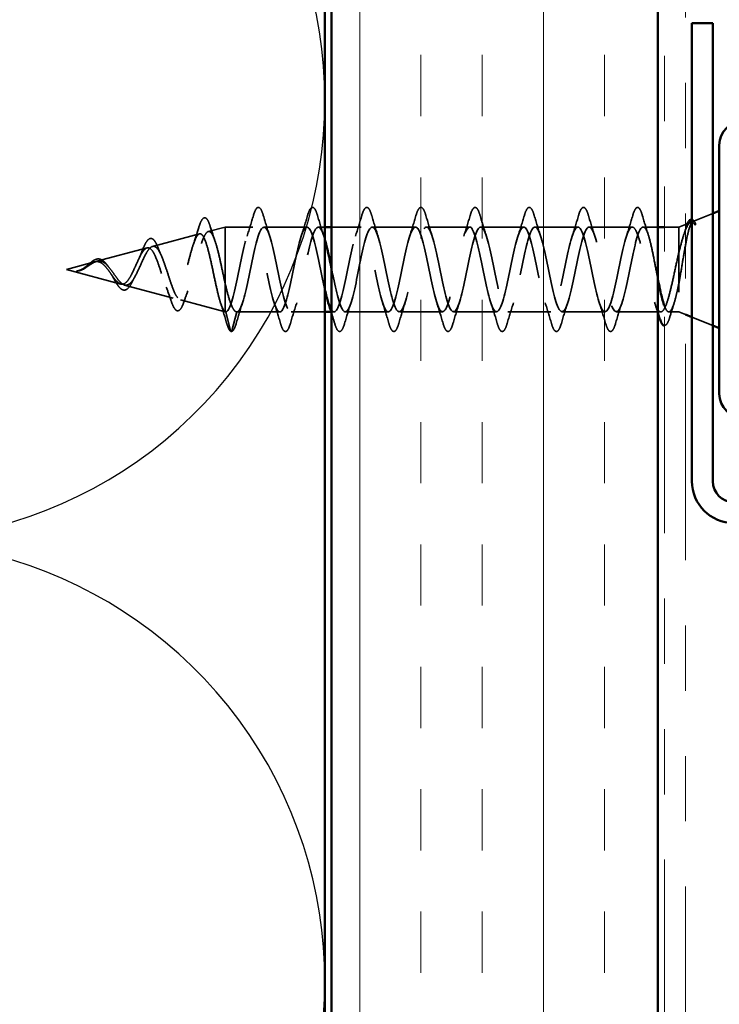
# Model space of a CAD drawing. Units: inches. Extents: x 0.6 to 33.4, y 0.6 to 21.4.
# Drawn here: x 5.9 to 7, y 12.3 to 13.8 of the extents above; entities that cross this region are included whole.
import ezdxf

# ---------------------------------------------------------------- set-up
doc = ezdxf.new("R2010")
doc.units = ezdxf.units.IN
doc.header["$LTSCALE"] = 2
doc.header["$MEASUREMENT"] = 0
doc.linetypes.add('DASHED', pattern=[0.2067, 0.1654, -0.0413])
doc.linetypes.add('DOUBLE_DASH_CHAIN', pattern=[1.2403, 0.6614, -0.0827, 0.1654, -0.0827, 0.1654, -0.0827])
for name, color, linetype, lineweight in [('Hatch (ANSI)', 7, 'Continuous', 18), ('Hidden (ANSI)', 7, 'DASHED', 35), ('Sketch Geometry (ANSI)', 7, 'Continuous', 25), ('Symbol (ANSI)', 7, 'Continuous', 25), ('Visible (ANSI)', 7, 'Continuous', 50)]:
    doc.layers.add(name, color=color, linetype=linetype, lineweight=lineweight)
doc.styles.add('Note Text (ANSI)', font='tahoma.ttf')
doc.dimstyles.new('Default (ANSI)$7', dxfattribs={"dimscale": 2, "dimtxt": 0.12, "dimasz": 0.098425, "dimexe": 0.125, "dimexo": 0.0625, "dimgap": 0.031496, "dimtad": 0, "dimtih": 1, "dimtoh": 1, "dimrnd": 1e-08, "dimzin": 4, "dimdsep": 46, "dimtxsty": 'Note Text (ANSI)', "dimcen": 0.09, "dimdle": 0.393701, "dimclrd": 256, "dimclre": 256, "dimclrt": 256, "dimadec": 0, "dimazin": 1, "dimtfac": 1, "dimtofl": 0, "dimtmove": 0, "dimatfit": 3, "dimfxl": 1, "dimtolj": 1, "dimtzin": 4, "dimlwd": -1, "dimlwe": -1, "dimarcsym": 0})

msp = doc.modelspace()

# ---------------------------------------------------------------- hatches: boundary and pattern name
at = {"layer": 'Hatch (ANSI)', "true_color": 0x804000}
h = msp.add_hatch(dxfattribs=at)
h.set_pattern_fill('INSUL', color=36, scale=0.75, angle=90, style=0)
h.paths.add_polyline_path([(6.4256, 2.1975), (6.4256, 15.89667), (6.9256, 15.89667), (6.9256, 2.1975)])

# ---------------------------------------------------------------- linework, layer by layer
at = {"layer": 'Hidden (ANSI)', "ltscale": 0.031192}
msp.add_line((6.97912, 13.52651), (7.0096, 13.5388), dxfattribs=at)
at = {"layer": 'Hidden (ANSI)', "ltscale": 0.025357}
msp.add_line((6.23677, 13.51092), (6.2626, 13.51783), dxfattribs=at)
at = {"layer": 'Hidden (ANSI)', "ltscale": 0.117611}
msp.add_line((6.2626, 13.51783), (6.2626, 13.43172), dxfattribs=at)
at = {"layer": 'Hidden (ANSI)', "ltscale": 0.040375}
msp.add_line((6.3051, 13.51783), (6.2626, 13.51783), dxfattribs=at)
at = {"layer": 'Hidden (ANSI)', "ltscale": 0.062755}
for p, q in [((6.3881, 13.51783), (6.3221, 13.51783)), ((6.5541, 13.51783), (6.4881, 13.51783)), ((6.6371, 13.51783), (6.5711, 13.51783)), ((6.7201, 13.51783), (6.6541, 13.51783)), ((6.8031, 13.51783), (6.7371, 13.51783)), ((6.8861, 13.51783), (6.8201, 13.51783)), ((6.3466, 13.38783), (6.2806, 13.38783)), ((6.5126, 13.38783), (6.4466, 13.38783)), ((6.5956, 13.38783), (6.5296, 13.38783)), ((6.6786, 13.38783), (6.6126, 13.38783)), ((6.7616, 13.38783), (6.6956, 13.38783)), ((6.8446, 13.38783), (6.7786, 13.38783))]:
    msp.add_line(p, q, dxfattribs=at)
at = {"layer": 'Hidden (ANSI)', "ltscale": 0.0099}
msp.add_line((6.4156, 13.51783), (6.4051, 13.51783), dxfattribs=at)
at = {"layer": 'Hidden (ANSI)', "ltscale": 0.043232}
msp.add_line((6.4711, 13.51783), (6.4256, 13.51783), dxfattribs=at)
at = {"layer": 'Hidden (ANSI)', "ltscale": 0.021328}
msp.add_line((6.9256, 13.51783), (6.9031, 13.51783), dxfattribs=at)
at = {"layer": 'Hidden (ANSI)', "ltscale": 0.020852}
msp.add_line((6.9576, 13.51783), (6.9356, 13.51783), dxfattribs=at)
at = {"layer": 'Hidden (ANSI)', "ltscale": 0.010169}
for p, q in [((6.9576, 13.51783), (6.9676, 13.52186)), ((6.9576, 13.38783), (6.9676, 13.3838))]:
    msp.add_line(p, q, dxfattribs=at)
at = {"layer": 'Hidden (ANSI)', "ltscale": 0.194373}
msp.add_line((6.9576, 13.51783), (6.9576, 13.38783), dxfattribs=at)
at = {"layer": 'Hidden (ANSI)', "ltscale": 0.070939}
msp.add_line((6.15145, 13.4881), (6.22351, 13.50738), dxfattribs=at)
at = {"layer": 'Hidden (ANSI)', "ltscale": 0.075866}
msp.add_line((6.06612, 13.46528), (6.14318, 13.48589), dxfattribs=at)
at = {"layer": 'Hidden (ANSI)', "ltscale": 0.042539}
msp.add_line((6.0196, 13.45283), (6.06285, 13.4644), dxfattribs=at)
at = {"layer": 'Hidden (ANSI)', "ltscale": 0.082134}
msp.add_line((6.0196, 13.45283), (6.10301, 13.43052), dxfattribs=at)
at = {"layer": 'Hidden (ANSI)', "ltscale": 0.073402}
msp.add_line((6.10878, 13.42898), (6.18334, 13.40903), dxfattribs=at)
at = {"layer": 'Hidden (ANSI)', "ltscale": 0.071462}
msp.add_line((6.2626, 13.43172), (6.2626, 13.38806), dxfattribs=at)
at = {"layer": 'Hidden (ANSI)', "ltscale": 0.067416}
msp.add_line((6.19411, 13.40615), (6.2626, 13.38783), dxfattribs=at)
at = {"layer": 'Hidden (ANSI)', "ltscale": 0.0051}
msp.add_line((6.2626, 13.38806), (6.2626, 13.38783), dxfattribs=at)
at = {"layer": 'Hidden (ANSI)', "ltscale": 0.000852348}
msp.add_line((6.2636, 13.38783), (6.2626, 13.38783), dxfattribs=at)
at = {"layer": 'Hidden (ANSI)', "ltscale": 0.028664}
for p, q in [((6.27113, 13.35858), (6.2636, 13.38783)), ((6.2806, 13.38783), (6.27307, 13.35858))]:
    msp.add_line(p, q, dxfattribs=at)
at = {"layer": 'Hidden (ANSI)', "ltscale": 0.049422}
msp.add_line((6.4156, 13.38783), (6.3636, 13.38783), dxfattribs=at)
at = {"layer": 'Hidden (ANSI)', "ltscale": 0.004078}
msp.add_line((6.4296, 13.38783), (6.42521, 13.38783), dxfattribs=at)
at = {"layer": 'Hidden (ANSI)', "ltscale": 0.065011}
msp.add_line((6.92997, 13.38783), (6.8616, 13.38783), dxfattribs=at)
at = {"layer": 'Hidden (ANSI)', "ltscale": 0.014537}
msp.add_line((6.9576, 13.38783), (6.94223, 13.38783), dxfattribs=at)
at = {"layer": 'Hidden (ANSI)', "ltscale": 0.032759}
msp.add_line((6.9776, 13.37977), (7.0096, 13.36686), dxfattribs=at)
at = {"layer": 'Hidden (ANSI)', "ltscale": 0.002412}
for centre, start, end in [((6.8946, 13.54683), 14.43974, 165.56026), ((6.2721, 13.35883), 194.43974, 345.56026)]:
    msp.add_arc(centre, 0.001, start, end, dxfattribs=at)
at = {"layer": 'Hidden (ANSI)', "ltscale": 0.090851}
for points in [[(6.30604, 13.53561), (6.30753, 13.54068), (6.30899, 13.54424), (6.31151, 13.54719), (6.31252, 13.54785), (6.31548, 13.54781), (6.31687, 13.54618), (6.31917, 13.5417), (6.32016, 13.53899), (6.32115, 13.53561)], [(6.38904, 13.53561), (6.39053, 13.54068), (6.39199, 13.54424), (6.39451, 13.54719), (6.39552, 13.54785), (6.39848, 13.54781), (6.39987, 13.54618), (6.40217, 13.5417), (6.40316, 13.53899), (6.40415, 13.53561)], [(6.47204, 13.53561), (6.47353, 13.54068), (6.47499, 13.54424), (6.47751, 13.54719), (6.47852, 13.54785), (6.48148, 13.54781), (6.48287, 13.54618), (6.48517, 13.5417), (6.48616, 13.53899), (6.48715, 13.53561)], [(6.55504, 13.53561), (6.55653, 13.54068), (6.55799, 13.54424), (6.56051, 13.54719), (6.56152, 13.54785), (6.56448, 13.54781), (6.56587, 13.54618), (6.56817, 13.5417), (6.56916, 13.53899), (6.57015, 13.53561)], [(6.63804, 13.53561), (6.63953, 13.54068), (6.64099, 13.54424), (6.64351, 13.54719), (6.64452, 13.54785), (6.64748, 13.54781), (6.64887, 13.54618), (6.65117, 13.5417), (6.65216, 13.53899), (6.65315, 13.53561)], [(6.72104, 13.53561), (6.72253, 13.54068), (6.72399, 13.54424), (6.72651, 13.54719), (6.72752, 13.54785), (6.73048, 13.54781), (6.73187, 13.54618), (6.73417, 13.5417), (6.73516, 13.53899), (6.73615, 13.53561)], [(6.80404, 13.53561), (6.80553, 13.54068), (6.80699, 13.54424), (6.80951, 13.54719), (6.81052, 13.54785), (6.81348, 13.54781), (6.81487, 13.54618), (6.81717, 13.5417), (6.81816, 13.53899), (6.81915, 13.53561)], [(6.36265, 13.37005), (6.36116, 13.36499), (6.35971, 13.36142), (6.35719, 13.35847), (6.35618, 13.35782), (6.35322, 13.35786), (6.35183, 13.35948), (6.34953, 13.36396), (6.34853, 13.36668), (6.34754, 13.37005)], [(6.44565, 13.37005), (6.44416, 13.36499), (6.44271, 13.36142), (6.44019, 13.35847), (6.43918, 13.35782), (6.43622, 13.35786), (6.43483, 13.35948), (6.43253, 13.36396), (6.43153, 13.36668), (6.43054, 13.37005)], [(6.52865, 13.37005), (6.52716, 13.36499), (6.52571, 13.36142), (6.52319, 13.35847), (6.52218, 13.35782), (6.51922, 13.35786), (6.51783, 13.35948), (6.51553, 13.36396), (6.51453, 13.36668), (6.51354, 13.37005)], [(6.61165, 13.37005), (6.61016, 13.36499), (6.60871, 13.36142), (6.60619, 13.35847), (6.60518, 13.35782), (6.60222, 13.35786), (6.60083, 13.35948), (6.59853, 13.36396), (6.59753, 13.36668), (6.59654, 13.37005)], [(6.69465, 13.37005), (6.69316, 13.36499), (6.69171, 13.36142), (6.68919, 13.35847), (6.68818, 13.35782), (6.68522, 13.35786), (6.68383, 13.35948), (6.68153, 13.36396), (6.68053, 13.36668), (6.67954, 13.37005)], [(6.77765, 13.37005), (6.77616, 13.36499), (6.77471, 13.36142), (6.77219, 13.35847), (6.77118, 13.35782), (6.76822, 13.35786), (6.76683, 13.35948), (6.76453, 13.36396), (6.76353, 13.36668), (6.76254, 13.37005)], [(6.86065, 13.37005), (6.85916, 13.36499), (6.85771, 13.36142), (6.85519, 13.35847), (6.85418, 13.35782), (6.85122, 13.35786), (6.84983, 13.35948), (6.84753, 13.36396), (6.84653, 13.36668), (6.84554, 13.37005)]]:
    msp.add_open_spline(points, degree=3, knots=[0, 0, 0, 0, 0.08068206, 0.08068206, 0.12137804, 0.12137804, 0.18811443, 0.18811443, 0.24184971, 0.24184971, 0.24184971, 0.24184971], dxfattribs=at)
at = {"layer": 'Hidden (ANSI)', "ltscale": 0.045372}
for points in [[(6.88704, 13.53561), (6.88853, 13.54068), (6.88999, 13.54424), (6.8925, 13.54718), (6.89349, 13.54783), (6.8946, 13.54783)], [(6.27965, 13.37005), (6.27816, 13.36499), (6.27671, 13.36142), (6.2742, 13.35848), (6.2732, 13.35783), (6.2721, 13.35783)]]:
    msp.add_open_spline(points, degree=3, knots=[0, 0, 0, 0, 0.08068206, 0.08068206, 0.1208897, 0.1208897, 0.1208897, 0.1208897], dxfattribs=at)
at = {"layer": 'Hidden (ANSI)', "ltscale": 0.043399}
msp.add_open_spline([(6.89481, 13.54781), (6.89631, 13.54748), (6.89743, 13.54615), (6.89966, 13.54207), (6.90079, 13.53904), (6.90191, 13.53517)], degree=3, knots=[0, 0, 0, 0, 0.05558108, 0.05558108, 0.11574749, 0.11574749, 0.11574749, 0.11574749], dxfattribs=at)
at = {"layer": 'Hidden (ANSI)', "ltscale": 0.088288}
msp.add_open_spline([(6.22237, 13.51726), (6.22385, 13.52215), (6.22532, 13.52593), (6.22836, 13.53097), (6.23021, 13.53245), (6.23399, 13.53154), (6.23534, 13.52983), (6.23764, 13.52532), (6.23861, 13.52279), (6.23957, 13.51974)], degree=3, knots=[0, 0, 0, 0, 0.06489246, 0.06489246, 0.13077085, 0.13077085, 0.18983606, 0.18983606, 0.23484667, 0.23484667, 0.23484667, 0.23484667], dxfattribs=at)
at = {"layer": 'Hidden (ANSI)', "ltscale": 0.031888}
for points in [[(6.29627, 13.50386), (6.29969, 13.51427), (6.30291, 13.52492), (6.30604, 13.53561)], [(6.32115, 13.53561), (6.32428, 13.52492), (6.32751, 13.51427), (6.33092, 13.50386)], [(6.37927, 13.50386), (6.38269, 13.51427), (6.38591, 13.52492), (6.38904, 13.53561)], [(6.40415, 13.53561), (6.40728, 13.52492), (6.41051, 13.51427), (6.41392, 13.50386)], [(6.46227, 13.50386), (6.46569, 13.51427), (6.46891, 13.52492), (6.47204, 13.53561)], [(6.48715, 13.53561), (6.49028, 13.52492), (6.49351, 13.51427), (6.49692, 13.50386)], [(6.54527, 13.50386), (6.54869, 13.51427), (6.55191, 13.52492), (6.55504, 13.53561)], [(6.57015, 13.53561), (6.57328, 13.52492), (6.57651, 13.51427), (6.57992, 13.50386)], [(6.62827, 13.50386), (6.63169, 13.51427), (6.63491, 13.52492), (6.63804, 13.53561)], [(6.65315, 13.53561), (6.65628, 13.52492), (6.65951, 13.51427), (6.66292, 13.50386)], [(6.71127, 13.50386), (6.71469, 13.51427), (6.71791, 13.52492), (6.72104, 13.53561)], [(6.73615, 13.53561), (6.73928, 13.52492), (6.74251, 13.51427), (6.74592, 13.50386)], [(6.79427, 13.50386), (6.79769, 13.51427), (6.80091, 13.52492), (6.80404, 13.53561)], [(6.81915, 13.53561), (6.82228, 13.52492), (6.82551, 13.51427), (6.82892, 13.50386)], [(6.87727, 13.50386), (6.88069, 13.51427), (6.88391, 13.52492), (6.88704, 13.53561)], [(6.28942, 13.40181), (6.28601, 13.3914), (6.28278, 13.38074), (6.27965, 13.37005)], [(6.34754, 13.37005), (6.34441, 13.38074), (6.34119, 13.3914), (6.33777, 13.40181)], [(6.37242, 13.40181), (6.36901, 13.3914), (6.36578, 13.38074), (6.36265, 13.37005)], [(6.45542, 13.40181), (6.45201, 13.3914), (6.44878, 13.38074), (6.44565, 13.37005)], [(6.51354, 13.37005), (6.51041, 13.38074), (6.50719, 13.3914), (6.50377, 13.40181)], [(6.53842, 13.40181), (6.53501, 13.3914), (6.53178, 13.38074), (6.52865, 13.37005)], [(6.59654, 13.37005), (6.59341, 13.38074), (6.59019, 13.3914), (6.58677, 13.40181)], [(6.62142, 13.40181), (6.61801, 13.3914), (6.61478, 13.38074), (6.61165, 13.37005)], [(6.67954, 13.37005), (6.67641, 13.38074), (6.67319, 13.3914), (6.66977, 13.40181)], [(6.70442, 13.40181), (6.70101, 13.3914), (6.69778, 13.38074), (6.69465, 13.37005)], [(6.76254, 13.37005), (6.75941, 13.38074), (6.75619, 13.3914), (6.75277, 13.40181)], [(6.78742, 13.40181), (6.78401, 13.3914), (6.78078, 13.38074), (6.77765, 13.37005)], [(6.84554, 13.37005), (6.84241, 13.38074), (6.83919, 13.3914), (6.83577, 13.40181)], [(6.87042, 13.40181), (6.86701, 13.3914), (6.86378, 13.38074), (6.86065, 13.37005)]]:
    msp.add_open_spline(points, degree=3, dxfattribs=at)
at = {"layer": 'Hidden (ANSI)', "ltscale": 0.030211}
msp.add_open_spline([(6.90191, 13.53517), (6.90486, 13.52502), (6.90788, 13.5149), (6.91107, 13.50498)], degree=3, dxfattribs=at)
at = {"layer": 'Hidden (ANSI)', "ltscale": 0.025829}
msp.add_open_spline([(6.21422, 13.49176), (6.21708, 13.50006), (6.21977, 13.50864), (6.22237, 13.51726)], degree=3, dxfattribs=at)
at = {"layer": 'Hidden (ANSI)', "ltscale": 0.022792}
msp.add_open_spline([(6.23957, 13.51974), (6.24193, 13.5122), (6.24437, 13.50471), (6.24693, 13.49743)], degree=3, dxfattribs=at)
at = {"layer": 'Hidden (ANSI)', "ltscale": 0.920435}
msp.add_open_spline([(6.4156, 13.42113), (6.41469, 13.42497), (6.41379, 13.42904), (6.41288, 13.4333), (6.40744, 13.45882), (6.402, 13.48894), (6.39656, 13.50494), (6.39112, 13.52094), (6.38568, 13.52167), (6.38024, 13.50668), (6.3748, 13.49169), (6.36937, 13.46206), (6.36393, 13.43619), (6.35849, 13.41032), (6.35305, 13.39007), (6.34761, 13.38802), (6.34217, 13.38598), (6.33673, 13.40227), (6.33129, 13.4268), (6.32585, 13.45132), (6.32041, 13.4823), (6.31497, 13.5005), (6.30953, 13.51869), (6.30409, 13.5228), (6.29865, 13.51025), (6.29322, 13.49771), (6.28778, 13.46944), (6.28234, 13.44298), (6.2769, 13.41653), (6.27146, 13.3938), (6.26602, 13.38892), (6.26521, 13.3882), (6.2644, 13.38783), (6.2636, 13.38783)], degree=3, knots=[35.6173336, 35.6173336, 35.6173336, 35.6173336, 35.8230314, 35.8230314, 35.8230314, 37.0583084, 37.0583084, 37.0583084, 38.2935853, 38.2935853, 38.2935853, 39.5288622, 39.5288622, 39.5288622, 40.7641392, 40.7641392, 40.7641392, 41.9994161, 41.9994161, 41.9994161, 43.2346931, 43.2346931, 43.2346931, 44.46997, 44.46997, 44.46997, 45.705247, 45.705247, 45.705247, 46.9405239, 46.9405239, 46.9405239, 47.1238898, 47.1238898, 47.1238898, 47.1238898], dxfattribs=at)
at = {"layer": 'Hidden (ANSI)', "ltscale": 0.817439}
msp.add_open_spline([(6.2806, 13.38783), (6.28604, 13.38783), (6.29148, 13.40616), (6.29691, 13.43143), (6.30235, 13.4567), (6.30779, 13.4871), (6.31323, 13.50374), (6.31867, 13.52038), (6.32411, 13.52207), (6.32955, 13.50776), (6.33499, 13.49344), (6.34043, 13.46416), (6.34587, 13.43809), (6.35131, 13.41203), (6.35675, 13.39106), (6.36219, 13.3882), (6.36763, 13.38535), (6.37306, 13.40082), (6.3785, 13.42501), (6.38394, 13.4492), (6.38938, 13.48036), (6.39482, 13.49914), (6.40026, 13.51792), (6.4057, 13.52297), (6.41114, 13.51115), (6.41263, 13.50792), (6.41411, 13.5035), (6.4156, 13.49823)], degree=3, knots=[-47.1238898, -47.1238898, -47.1238898, -47.1238898, -45.8886129, -45.8886129, -45.8886129, -44.6533359, -44.6533359, -44.6533359, -43.418059, -43.418059, -43.418059, -42.182782, -42.182782, -42.182782, -40.9475051, -40.9475051, -40.9475051, -39.7122281, -39.7122281, -39.7122281, -38.4769512, -38.4769512, -38.4769512, -37.2416742, -37.2416742, -37.2416742, -36.9042511, -36.9042511, -36.9042511, -36.9042511], dxfattribs=at)
at = {"layer": 'Hidden (ANSI)', "ltscale": 1.127068}
msp.add_open_spline([(6.8861, 13.51783), (6.88066, 13.51783), (6.87522, 13.49951), (6.86978, 13.47423), (6.86434, 13.44896), (6.8589, 13.41857), (6.85346, 13.40193), (6.84802, 13.38528), (6.84258, 13.38359), (6.83714, 13.39791), (6.8317, 13.41222), (6.82626, 13.4415), (6.82083, 13.46757), (6.81539, 13.49364), (6.80995, 13.51461), (6.80451, 13.51746), (6.79907, 13.52031), (6.79363, 13.50484), (6.78819, 13.48065), (6.78275, 13.45647), (6.77731, 13.42531), (6.77187, 13.40652), (6.76643, 13.38774), (6.76099, 13.38269), (6.75555, 13.39452), (6.75012, 13.40634), (6.74468, 13.43417), (6.73924, 13.46074), (6.7338, 13.4873), (6.72836, 13.51068), (6.72292, 13.51636), (6.71748, 13.52203), (6.71204, 13.50959), (6.7066, 13.48676), (6.70116, 13.46393), (6.69572, 13.43236), (6.69028, 13.41165), (6.68484, 13.39094), (6.6794, 13.38259), (6.67397, 13.39179), (6.66853, 13.40098), (6.66309, 13.42705), (6.65765, 13.45381), (6.65221, 13.48058), (6.64677, 13.50609), (6.64133, 13.51452), (6.63589, 13.52295), (6.63045, 13.51369), (6.62501, 13.49248), (6.61957, 13.47126), (6.61413, 13.43964), (6.60869, 13.41725), (6.60325, 13.39485), (6.59782, 13.38329), (6.59238, 13.38976), (6.58694, 13.39622), (6.5815, 13.42023), (6.57606, 13.44688), (6.57062, 13.47353), (6.56518, 13.5009), (6.55974, 13.51199), (6.5543, 13.52308), (6.54886, 13.51709), (6.54342, 13.49774), (6.53798, 13.47839), (6.53254, 13.44708), (6.5271, 13.42325), (6.52167, 13.39942), (6.51623, 13.38479), (6.51079, 13.38844), (6.50535, 13.3921), (6.49991, 13.41378), (6.49447, 13.44002), (6.48903, 13.46625), (6.48359, 13.49516), (6.47815, 13.50878), (6.47271, 13.52241), (6.46727, 13.51976), (6.46183, 13.50249), (6.45639, 13.48523), (6.45095, 13.45458), (6.44552, 13.42958), (6.44008, 13.40459), (6.43464, 13.38705), (6.4292, 13.38786), (6.42639, 13.38828), (6.42358, 13.39357), (6.42077, 13.40211)], degree=3, knots=[0, 0, 0, 0, 1.2352769, 1.2352769, 1.2352769, 2.4705539, 2.4705539, 2.4705539, 3.7058308, 3.7058308, 3.7058308, 4.9411078, 4.9411078, 4.9411078, 6.1763847, 6.1763847, 6.1763847, 7.4116617, 7.4116617, 7.4116617, 8.6469386, 8.6469386, 8.6469386, 9.8822156, 9.8822156, 9.8822156, 11.1174925, 11.1174925, 11.1174925, 12.3527695, 12.3527695, 12.3527695, 13.5880464, 13.5880464, 13.5880464, 14.8233233, 14.8233233, 14.8233233, 16.0586003, 16.0586003, 16.0586003, 17.2938772, 17.2938772, 17.2938772, 18.5291542, 18.5291542, 18.5291542, 19.7644311, 19.7644311, 19.7644311, 20.9997081, 20.9997081, 20.9997081, 22.234985, 22.234985, 22.234985, 23.470262, 23.470262, 23.470262, 24.7055389, 24.7055389, 24.7055389, 25.9408158, 25.9408158, 25.9408158, 27.1760928, 27.1760928, 27.1760928, 28.4113697, 28.4113697, 28.4113697, 29.6466467, 29.6466467, 29.6466467, 30.8819236, 30.8819236, 30.8819236, 32.1172006, 32.1172006, 32.1172006, 33.3524775, 33.3524775, 33.3524775, 34.5877545, 34.5877545, 34.5877545, 35.2256708, 35.2256708, 35.2256708, 35.2256708], dxfattribs=at)
at = {"layer": 'Hidden (ANSI)', "ltscale": 1.156571}
msp.add_open_spline([(6.4256, 13.45404), (6.42622, 13.451), (6.42684, 13.44796), (6.42746, 13.44493), (6.4329, 13.41836), (6.43834, 13.39498), (6.44378, 13.38931), (6.44921, 13.38364), (6.45465, 13.39608), (6.46009, 13.41891), (6.46553, 13.44174), (6.47097, 13.47331), (6.47641, 13.49401), (6.48185, 13.51472), (6.48729, 13.52307), (6.49273, 13.51388), (6.49817, 13.50468), (6.50361, 13.47861), (6.50905, 13.45185), (6.51449, 13.42509), (6.51993, 13.39957), (6.52536, 13.39114), (6.5308, 13.38271), (6.53624, 13.39198), (6.54168, 13.41319), (6.54712, 13.4344), (6.55256, 13.46602), (6.558, 13.48842), (6.56344, 13.51082), (6.56888, 13.52237), (6.57432, 13.51591), (6.57976, 13.50945), (6.5852, 13.48544), (6.59064, 13.45878), (6.59608, 13.43213), (6.60151, 13.40476), (6.60695, 13.39367), (6.61239, 13.38258), (6.61783, 13.38857), (6.62327, 13.40792), (6.62871, 13.42727), (6.63415, 13.45859), (6.63959, 13.48242), (6.64503, 13.50625), (6.65047, 13.52088), (6.65591, 13.51722), (6.66135, 13.51357), (6.66679, 13.49189), (6.67223, 13.46565), (6.67766, 13.43941), (6.6831, 13.4105), (6.68854, 13.39688), (6.69398, 13.38326), (6.69942, 13.3859), (6.70486, 13.40317), (6.7103, 13.42044), (6.71574, 13.45109), (6.72118, 13.47608), (6.72662, 13.50107), (6.73206, 13.51861), (6.7375, 13.5178), (6.74294, 13.51699), (6.74838, 13.4979), (6.75381, 13.47237), (6.75925, 13.44684), (6.76469, 13.41673), (6.77013, 13.40073), (6.77557, 13.38473), (6.78101, 13.38399), (6.78645, 13.39898), (6.79189, 13.41397), (6.79733, 13.4436), (6.80277, 13.46948), (6.80821, 13.49535), (6.81365, 13.51559), (6.81909, 13.51764), (6.82452, 13.51969), (6.82996, 13.50339), (6.8354, 13.47887), (6.84084, 13.45434), (6.84628, 13.42336), (6.85172, 13.40517), (6.85716, 13.38697), (6.8626, 13.38287), (6.86804, 13.39541), (6.87348, 13.40795), (6.87892, 13.43623), (6.88436, 13.46268), (6.8898, 13.48914), (6.89524, 13.51186), (6.90067, 13.51674), (6.90148, 13.51747), (6.90229, 13.51783), (6.9031, 13.51783)], degree=3, knots=[-36.1472408, -36.1472408, -36.1472408, -36.1472408, -36.0063973, -36.0063973, -36.0063973, -34.7711204, -34.7711204, -34.7711204, -33.5358434, -33.5358434, -33.5358434, -32.3005665, -32.3005665, -32.3005665, -31.0652895, -31.0652895, -31.0652895, -29.8300126, -29.8300126, -29.8300126, -28.5947356, -28.5947356, -28.5947356, -27.3594587, -27.3594587, -27.3594587, -26.1241817, -26.1241817, -26.1241817, -24.8889048, -24.8889048, -24.8889048, -23.6536278, -23.6536278, -23.6536278, -22.4183509, -22.4183509, -22.4183509, -21.183074, -21.183074, -21.183074, -19.947797, -19.947797, -19.947797, -18.7125201, -18.7125201, -18.7125201, -17.4772431, -17.4772431, -17.4772431, -16.2419662, -16.2419662, -16.2419662, -15.0066892, -15.0066892, -15.0066892, -13.7714123, -13.7714123, -13.7714123, -12.5361353, -12.5361353, -12.5361353, -11.3008584, -11.3008584, -11.3008584, -10.0655815, -10.0655815, -10.0655815, -8.8303045, -8.8303045, -8.8303045, -7.5950276, -7.5950276, -7.5950276, -6.3597506, -6.3597506, -6.3597506, -5.1244737, -5.1244737, -5.1244737, -3.8891967, -3.8891967, -3.8891967, -2.6539198, -2.6539198, -2.6539198, -1.4186428, -1.4186428, -1.4186428, -0.1833659, -0.1833659, -0.1833659, 0, 0, 0, 0], dxfattribs=at)
at = {"layer": 'Hidden (ANSI)', "ltscale": 0.324094}
msp.add_open_spline([(6.9576, 13.47862), (6.95574, 13.47067), (6.9539, 13.46212), (6.95018, 13.4448), (6.94833, 13.43621), (6.94461, 13.42019), (6.94277, 13.41291), (6.93905, 13.40069), (6.93721, 13.39586), (6.93349, 13.38935), (6.93165, 13.38773), (6.92793, 13.38795), (6.92609, 13.38979), (6.92237, 13.39671), (6.92052, 13.40172), (6.9168, 13.41425), (6.91496, 13.42165), (6.91124, 13.43784), (6.9094, 13.44647), (6.90568, 13.46377), (6.90384, 13.47228), (6.90012, 13.48799), (6.89828, 13.49505), (6.89469, 13.50628), (6.89298, 13.51055), (6.88953, 13.51634), (6.88782, 13.51783), (6.8861, 13.51783)], degree=3, knots=[0, 0, 0, 0, 0.06748173, 0.06748173, 0.13496346, 0.13496346, 0.20244519, 0.20244519, 0.26992692, 0.26992692, 0.33740864, 0.33740864, 0.40489037, 0.40489037, 0.4723721, 0.4723721, 0.53985383, 0.53985383, 0.60733556, 0.60733556, 0.67481729, 0.67481729, 0.74229902, 0.74229902, 0.8048716, 0.8048716, 0.86744418, 0.86744418, 0.86744418, 0.86744418], dxfattribs=at)
at = {"layer": 'Hidden (ANSI)', "ltscale": 0.113755}
msp.add_open_spline([(6.9031, 13.51783), (6.90475, 13.51783), (6.90638, 13.51612), (6.90969, 13.50946), (6.91132, 13.50458), (6.91463, 13.4923), (6.91626, 13.48502), (6.91956, 13.46902), (6.9212, 13.46046), (6.92377, 13.44705), (6.92468, 13.4423), (6.9256, 13.43766)], degree=3, knots=[0, 0, 0, 0, 0.06687142, 0.06687142, 0.13374283, 0.13374283, 0.20061425, 0.20061425, 0.26748567, 0.26748567, 0.30465873, 0.30465873, 0.30465873, 0.30465873], dxfattribs=at)
at = {"layer": 'Hidden (ANSI)', "ltscale": 0.148606}
msp.add_open_spline([(6.9576, 13.43135), (6.9591, 13.43932), (6.96057, 13.4479), (6.96354, 13.46551), (6.96501, 13.47435), (6.96797, 13.49111), (6.96944, 13.49882), (6.9724, 13.51202), (6.97387, 13.51731), (6.97653, 13.52392), (6.9777, 13.52574), (6.98006, 13.52705), (6.98123, 13.52647), (6.9824, 13.5247)], degree=3, knots=[0, 0, 0, 0, 0.06713685, 0.06713685, 0.13596331, 0.13596331, 0.20647998, 0.20647998, 0.27868739, 0.27868739, 0.33737749, 0.33737749, 0.39716778, 0.39716778, 0.39716778, 0.39716778], dxfattribs=at)
at = {"layer": 'Hidden (ANSI)', "ltscale": 0.078175}
msp.add_open_spline([(6.97572, 13.52514), (6.97566, 13.52512), (6.97561, 13.52509), (6.97353, 13.52416), (6.97149, 13.5214), (6.96745, 13.51278), (6.9655, 13.50723), (6.96156, 13.49405), (6.9596, 13.48662), (6.9576, 13.47862)], degree=3, knots=[0.07393892, 0.07393892, 0.07393892, 0.07393892, 0.07588897, 0.07588897, 0.1494652, 0.1494652, 0.21768686, 0.21768686, 0.28372234, 0.28372234, 0.28372234, 0.28372234], dxfattribs=at)
at = {"layer": 'Hidden (ANSI)', "ltscale": 0.013969}
msp.add_open_spline([(6.96857, 13.51648), (6.9694, 13.51912), (6.97024, 13.5214), (6.9711, 13.52328)], degree=3, dxfattribs=at)
at = {"layer": 'Hidden (ANSI)', "ltscale": 0.0242}
msp.add_open_spline([(6.9776, 13.5294), (6.97808, 13.52935), (6.97856, 13.52919), (6.98038, 13.52807), (6.98153, 13.52648), (6.98267, 13.52423)], degree=3, knots=[0.118362233, 0.118362233, 0.118362233, 0.118362233, 0.134583448, 0.134583448, 0.183020346, 0.183020346, 0.183020346, 0.183020346], dxfattribs=at)
at = {"layer": 'Hidden (ANSI)', "ltscale": 0.018944}
msp.add_open_spline([(6.98171, 13.5221), (6.98035, 13.52404), (6.97898, 13.52514), (6.9776, 13.52537)], degree=3, dxfattribs=at)
at = {"layer": 'Hidden (ANSI)', "ltscale": 0.014703}
msp.add_open_spline([(6.9824, 13.5247), (6.98271, 13.52423), (6.98297, 13.52364), (6.98329, 13.52233), (6.98333, 13.52175), (6.98324, 13.52129), (6.98321, 13.52119), (6.98314, 13.52108), (6.98312, 13.52106), (6.98309, 13.52103), (6.98307, 13.52102), (6.98304, 13.521), (6.98303, 13.521), (6.98301, 13.52098), (6.98299, 13.52098), (6.98297, 13.52097), (6.98295, 13.52097), (6.98291, 13.52097), (6.98289, 13.52097), (6.98281, 13.52098), (6.98276, 13.521), (6.98255, 13.5211), (6.98238, 13.52127), (6.98206, 13.52161), (6.98187, 13.52187), (6.98171, 13.5221)], degree=3, knots=[0, 0, 0, 0, 0.015878436, 0.015878436, 0.030496322, 0.030496322, 0.033768739, 0.033768739, 0.034516096, 0.034516096, 0.034934038, 0.034934038, 0.035218632, 0.035218632, 0.035484827, 0.035484827, 0.035833283, 0.035833283, 0.03649102, 0.03649102, 0.038229075, 0.038229075, 0.045138635, 0.045138635, 0.057165667, 0.057165667, 0.057165667, 0.057165667], dxfattribs=at)
at = {"layer": 'Hidden (ANSI)', "ltscale": 0.544082}
msp.add_open_spline([(6.2626, 13.38806), (6.26092, 13.38922), (6.25925, 13.39204), (6.25586, 13.40062), (6.25419, 13.40625), (6.2508, 13.4195), (6.24912, 13.42696), (6.24573, 13.44267), (6.24405, 13.45075), (6.24066, 13.4664), (6.23898, 13.47382), (6.23558, 13.487), (6.2339, 13.49266), (6.2305, 13.50144), (6.22882, 13.50453), (6.22542, 13.50775), (6.22373, 13.50791), (6.22033, 13.50533), (6.21864, 13.50267), (6.21523, 13.49494), (6.21354, 13.49), (6.21013, 13.47856), (6.20844, 13.47222), (6.20502, 13.45905), (6.20333, 13.45236), (6.19991, 13.43959), (6.19821, 13.43363), (6.19478, 13.42324), (6.19309, 13.41889), (6.18965, 13.41241), (6.18795, 13.41028), (6.18451, 13.40851), (6.18281, 13.40882), (6.17936, 13.41179), (6.17766, 13.41436), (6.1742, 13.42134), (6.17249, 13.42562), (6.16903, 13.43526), (6.16732, 13.44048), (6.16385, 13.45108), (6.16213, 13.45634), (6.15865, 13.46612), (6.15692, 13.47055), (6.15343, 13.47798), (6.1517, 13.48092), (6.1482, 13.48492), (6.14646, 13.48599), (6.14294, 13.48613), (6.1412, 13.48526), (6.13767, 13.48178), (6.13592, 13.47927), (6.13237, 13.47301), (6.13061, 13.46938), (6.12704, 13.46161), (6.12527, 13.45757), (6.12168, 13.44974), (6.1199, 13.44603), (6.11628, 13.43952), (6.11449, 13.43677), (6.11105, 13.43287), (6.10946, 13.43159), (6.10625, 13.43021), (6.10466, 13.43008), (6.10301, 13.43052)], degree=3, knots=[0, 0, 0, 0, 0.0662455, 0.0662455, 0.1312266, 0.1312266, 0.1949439, 0.1949439, 0.2573984, 0.2573984, 0.3185909, 0.3185909, 0.3785225, 0.3785225, 0.4371941, 0.4371941, 0.4946071, 0.4946071, 0.5507627, 0.5507627, 0.6056626, 0.6056626, 0.6593082, 0.6593082, 0.7117016, 0.7117016, 0.7628447, 0.7628447, 0.8127399, 0.8127399, 0.8613896, 0.8613896, 0.9087967, 0.9087967, 0.9549645, 0.9549645, 0.9998965, 0.9998965, 1.0435967, 1.0435967, 1.0860698, 1.0860698, 1.1273208, 1.1273208, 1.1673558, 1.1673558, 1.2061815, 1.2061815, 1.2438056, 1.2438056, 1.2802371, 1.2802371, 1.3154864, 1.3154864, 1.3495657, 1.3495657, 1.3824892, 1.3824892, 1.4142741, 1.4142741, 1.4412543, 1.4412543, 1.4671582, 1.4671582, 1.4671582, 1.4671582], dxfattribs=at)
at = {"layer": 'Hidden (ANSI)', "ltscale": 0.504207}
msp.add_open_spline([(6.10878, 13.42898), (6.11081, 13.42843), (6.11277, 13.42871), (6.11671, 13.43087), (6.11864, 13.43278), (6.12254, 13.43801), (6.12445, 13.44132), (6.12831, 13.44885), (6.13021, 13.45301), (6.13405, 13.46156), (6.13593, 13.46585), (6.13974, 13.47387), (6.14161, 13.47749), (6.1454, 13.48345), (6.14726, 13.48567), (6.15102, 13.4883), (6.15288, 13.48862), (6.15663, 13.48721), (6.15847, 13.48544), (6.1622, 13.47995), (6.16404, 13.47625), (6.16776, 13.46737), (6.1696, 13.46227), (6.1733, 13.45134), (6.17513, 13.44563), (6.17882, 13.43443), (6.18065, 13.42906), (6.18433, 13.41948), (6.18615, 13.4154), (6.18982, 13.40919), (6.19164, 13.40717), (6.1953, 13.40558), (6.19711, 13.40608), (6.20077, 13.40964), (6.20258, 13.41273), (6.20623, 13.42114), (6.20803, 13.42643), (6.21168, 13.43854), (6.21348, 13.44528), (6.21712, 13.45929), (6.21892, 13.46643), (6.22255, 13.48012), (6.22435, 13.48651), (6.22798, 13.49761), (6.22977, 13.50216), (6.2334, 13.50873), (6.23519, 13.51061), (6.23881, 13.51134), (6.2406, 13.51012), (6.24421, 13.50464), (6.246, 13.50036), (6.24961, 13.48926), (6.2514, 13.48249), (6.25477, 13.46829), (6.25633, 13.46114), (6.25948, 13.44639), (6.26104, 13.43891), (6.2626, 13.43172)], degree=3, knots=[0, 0, 0, 0, 0.0315308, 0.0315308, 0.0641805, 0.0641805, 0.0979786, 0.0979786, 0.1329491, 0.1329491, 0.1691118, 0.1691118, 0.2064833, 0.2064833, 0.2450775, 0.2450775, 0.2849064, 0.2849064, 0.3259802, 0.3259802, 0.3683075, 0.3683075, 0.4118959, 0.4118959, 0.4567522, 0.4567522, 0.5028821, 0.5028821, 0.5502906, 0.5502906, 0.5989824, 0.5989824, 0.6489613, 0.6489613, 0.7002309, 0.7002309, 0.7527945, 0.7527945, 0.8066547, 0.8066547, 0.8618141, 0.8618141, 0.918275, 0.918275, 0.9760395, 0.9760395, 1.0351092, 1.0351092, 1.095486, 1.095486, 1.1571712, 1.1571712, 1.2201662, 1.2201662, 1.2761521, 1.2761521, 1.3331843, 1.3331843, 1.3331843, 1.3331843], dxfattribs=at)
at = {"layer": 'Hidden (ANSI)', "ltscale": 0.010477}
msp.add_open_spline([(6.96524, 13.50608), (6.96637, 13.50952), (6.96748, 13.51299), (6.96857, 13.51648)], degree=3, dxfattribs=at)
at = {"layer": 'Hidden (ANSI)', "ltscale": 0.078163}
msp.add_open_spline([(6.13566, 13.48133), (6.13715, 13.48525), (6.13864, 13.48874), (6.14157, 13.49439), (6.14303, 13.49661), (6.14613, 13.4997), (6.14791, 13.50053), (6.15131, 13.50001), (6.15281, 13.49892), (6.15489, 13.49637), (6.1556, 13.49531), (6.15743, 13.49207), (6.15854, 13.48959), (6.15964, 13.48675)], degree=3, knots=[0, 0, 0, 0, 0.03820607, 0.03820607, 0.07666554, 0.07666554, 0.11777887, 0.11777887, 0.15521059, 0.15521059, 0.17510174, 0.17510174, 0.2079958, 0.2079958, 0.2079958, 0.2079958], dxfattribs=at)
at = {"layer": 'Hidden (ANSI)', "ltscale": 0.014151}
msp.add_open_spline([(6.13038, 13.46882), (6.13224, 13.47271), (6.13399, 13.47696), (6.13566, 13.48133)], degree=3, dxfattribs=at)
at = {"layer": 'Hidden (ANSI)', "ltscale": 0.013376}
msp.add_open_spline([(6.15964, 13.48675), (6.16123, 13.48262), (6.16288, 13.4786), (6.16459, 13.47482)], degree=3, dxfattribs=at)
at = {"layer": 'Hidden (ANSI)', "ltscale": 0.083957}
msp.add_open_spline([(6.10301, 13.43052), (6.10119, 13.43101), (6.09935, 13.43218), (6.09559, 13.43568), (6.09372, 13.43792), (6.08991, 13.44301), (6.08801, 13.44576), (6.08413, 13.45125), (6.0822, 13.45391), (6.07823, 13.45859), (6.07626, 13.46057), (6.07219, 13.46349), (6.07016, 13.46441), (6.06596, 13.46506), (6.06386, 13.4648), (6.05948, 13.46328), (6.0573, 13.46206), (6.05364, 13.4597), (6.05228, 13.45876), (6.04954, 13.45687), (6.04818, 13.45595), (6.04678, 13.45508)], degree=3, knots=[0, 0, 0, 0, 0.02818547, 0.02818547, 0.05535616, 0.05535616, 0.08155578, 0.08155578, 0.10684016, 0.10684016, 0.13128192, 0.13128192, 0.1549776, 0.1549776, 0.17805851, 0.17805851, 0.20070773, 0.20070773, 0.21389493, 0.21389493, 0.22660204, 0.22660204, 0.22660204, 0.22660204], dxfattribs=at)
at = {"layer": 'Hidden (ANSI)', "ltscale": 0.049977}
msp.add_open_spline([(6.04708, 13.45542), (6.0487, 13.45659), (6.05029, 13.45791), (6.05343, 13.46058), (6.055, 13.46196), (6.05817, 13.46455), (6.05979, 13.46576), (6.06304, 13.46769), (6.06469, 13.4684), (6.06801, 13.46907), (6.06972, 13.46901), (6.07301, 13.46805), (6.07463, 13.46714), (6.07779, 13.46463), (6.07935, 13.46296), (6.08112, 13.46072), (6.08139, 13.46037), (6.08165, 13.46001)], degree=3, knots=[0, 0, 0, 0, 0.01545601, 0.01545601, 0.03160159, 0.03160159, 0.04933947, 0.04933947, 0.06831232, 0.06831232, 0.08828975, 0.08828975, 0.10822909, 0.10822909, 0.12929401, 0.12929401, 0.13307809, 0.13307809, 0.13307809, 0.13307809], dxfattribs=at)
at = {"layer": 'Hidden (ANSI)', "ltscale": 0.089656}
msp.add_open_spline([(6.04905, 13.45527), (6.05187, 13.45705), (6.05449, 13.459), (6.05972, 13.46248), (6.06217, 13.46391), (6.06705, 13.46569), (6.06937, 13.46599), (6.074, 13.46524), (6.07622, 13.46419), (6.08067, 13.46087), (6.08281, 13.45864), (6.08712, 13.4534), (6.08921, 13.45047), (6.0934, 13.44446), (6.09545, 13.44148), (6.09941, 13.43628), (6.10128, 13.43408), (6.10506, 13.43064), (6.10693, 13.42947), (6.10878, 13.42898)], degree=3, knots=[0, 0, 0, 0, 0.02542118, 0.02542118, 0.05061597, 0.05061597, 0.07599611, 0.07599611, 0.10184452, 0.10184452, 0.12835573, 0.12835573, 0.15566688, 0.15566688, 0.18387744, 0.18387744, 0.21097071, 0.21097071, 0.23938117, 0.23938117, 0.23938117, 0.23938117], dxfattribs=at)
at = {"layer": 'Hidden (ANSI)', "ltscale": 0.003954}
msp.add_open_spline([(6.08165, 13.46001), (6.08225, 13.45922), (6.08285, 13.45847), (6.08346, 13.45779)], degree=3, dxfattribs=at)
at = {"layer": 'Hidden (ANSI)', "ltscale": 0.014821}
msp.add_open_spline([(6.0394, 13.45145), (6.03776, 13.45091), (6.03647, 13.45066), (6.03582, 13.45051), (6.0357, 13.45049), (6.0356, 13.45046), (6.03558, 13.45045), (6.03555, 13.45043), (6.03554, 13.45043), (6.03554, 13.45042), (6.03553, 13.45042), (6.03553, 13.45042), (6.03553, 13.45042), (6.03553, 13.45042), (6.03553, 13.45041), (6.03553, 13.45041), (6.03554, 13.45041), (6.03554, 13.45041), (6.03554, 13.45041), (6.03555, 13.45041), (6.03555, 13.4504), (6.03557, 13.4504), (6.03559, 13.4504), (6.03573, 13.45038), (6.03594, 13.45039), (6.03634, 13.4504), (6.03674, 13.45043), (6.03778, 13.45056), (6.03838, 13.45066), (6.04126, 13.45126), (6.04351, 13.45213), (6.04579, 13.45335)], degree=3, knots=[0, 0, 0, 0, 0.01397013, 0.01397013, 0.01635801, 0.01635801, 0.01712636, 0.01712636, 0.01759978, 0.01759978, 0.01773598, 0.01773598, 0.01781809, 0.01781809, 0.01788584, 0.01788584, 0.01795891, 0.01795891, 0.01807628, 0.01807628, 0.01833703, 0.01833703, 0.01916095, 0.01916095, 0.02439922, 0.02439922, 0.04499316, 0.04499316, 0.07213098, 0.07213098, 0.1773839, 0.1773839, 0.1773839, 0.1773839], dxfattribs=at)
at = {"layer": 'Hidden (ANSI)', "ltscale": 0.002866}
msp.add_open_spline([(6.0399, 13.451), (6.03895, 13.45075), (6.03799, 13.45057), (6.03704, 13.45047)], degree=3, dxfattribs=at)
at = {"layer": 'Hidden (ANSI)', "ltscale": 0.007962}
msp.add_open_spline([(6.04678, 13.45508), (6.04578, 13.45445), (6.04477, 13.45386), (6.04231, 13.45257), (6.04087, 13.45194), (6.0394, 13.45145)], degree=3, knots=[0, 0, 0, 0, 0.009046419, 0.009046419, 0.021574315, 0.021574315, 0.021574315, 0.021574315], dxfattribs=at)
at = {"layer": 'Hidden (ANSI)', "ltscale": 0.000711439}
msp.add_open_spline([(6.0446, 13.45379), (6.04473, 13.45386), (6.04486, 13.45394), (6.04499, 13.45401)], degree=3, dxfattribs=at)
at = {"layer": 'Hidden (ANSI)', "ltscale": 0.002371}
msp.add_open_spline([(6.04499, 13.45401), (6.04569, 13.45445), (6.04639, 13.45492), (6.04708, 13.45542)], degree=3, dxfattribs=at)
at = {"layer": 'Hidden (ANSI)', "ltscale": 0.003543}
msp.add_open_spline([(6.04579, 13.45335), (6.04632, 13.45363), (6.04684, 13.45393), (6.04793, 13.45457), (6.04849, 13.45491), (6.04905, 13.45527)], degree=3, knots=[0, 0, 0, 0, 0.0046577974, 0.0046577974, 0.0097216205, 0.0097216205, 0.0097216205, 0.0097216205], dxfattribs=at)
at = {"layer": 'Hidden (ANSI)', "ltscale": 0.007535}
msp.add_open_spline([(6.09095, 13.44087), (6.08991, 13.44279), (6.08884, 13.44457), (6.08773, 13.44615)], degree=3, dxfattribs=at)
at = {"layer": 'Hidden (ANSI)', "ltscale": 0.032433}
msp.add_open_spline([(6.10574, 13.42162), (6.10411, 13.42225), (6.1025, 13.42349), (6.0993, 13.42699), (6.09765, 13.42931), (6.09435, 13.43464), (6.09266, 13.43769), (6.09095, 13.44087)], degree=3, knots=[0, 0, 0, 0, 0.028857682, 0.028857682, 0.057982072, 0.057982072, 0.086372467, 0.086372467, 0.086372467, 0.086372467], dxfattribs=at)
at = {"layer": 'Hidden (ANSI)', "ltscale": 0.035209}
msp.add_open_spline([(6.12037, 13.43379), (6.11882, 13.43057), (6.11721, 13.42779), (6.11391, 13.42365), (6.11217, 13.42217), (6.10883, 13.421), (6.10725, 13.42104), (6.10574, 13.42162)], degree=3, knots=[0, 0, 0, 0, 0.033903293, 0.033903293, 0.067031025, 0.067031025, 0.093753588, 0.093753588, 0.093753588, 0.093753588], dxfattribs=at)
at = {"layer": 'Hidden (ANSI)', "ltscale": 0.008584}
msp.add_open_spline([(6.12388, 13.44046), (6.12267, 13.43839), (6.1215, 13.43614), (6.12037, 13.43379)], degree=3, dxfattribs=at)
at = {"layer": 'Hidden (ANSI)', "ltscale": 0.078553}
msp.add_open_spline([(6.2626, 13.43172), (6.26453, 13.42352), (6.26645, 13.41596), (6.27033, 13.40303), (6.27224, 13.39779), (6.27525, 13.39203), (6.27632, 13.39046), (6.27846, 13.38836), (6.27953, 13.38783), (6.2806, 13.38783)], degree=3, knots=[0, 0, 0, 0, 0.06772236, 0.06772236, 0.13544473, 0.13544473, 0.17287087, 0.17287087, 0.21029702, 0.21029702, 0.21029702, 0.21029702], dxfattribs=at)
at = {"layer": 'Hidden (ANSI)', "ltscale": 0.111225}
msp.add_open_spline([(6.9356, 13.39683), (6.93629, 13.395), (6.93698, 13.39343), (6.93932, 13.38905), (6.94096, 13.3876), (6.94426, 13.38812), (6.94589, 13.3901), (6.9492, 13.39724), (6.95083, 13.40233), (6.95334, 13.41192), (6.95419, 13.41548), (6.95589, 13.42311), (6.95674, 13.42715), (6.9576, 13.43135)], degree=3, knots=[0.44006249, 0.44006249, 0.44006249, 0.44006249, 0.46809992, 0.46809992, 0.53497133, 0.53497133, 0.60184275, 0.60184275, 0.66871417, 0.66871417, 0.70324308, 0.70324308, 0.737772, 0.737772, 0.737772, 0.737772], dxfattribs=at)
at = {"layer": 'Hidden (ANSI)', "ltscale": 0.020226}
msp.add_open_spline([(6.17935, 13.40637), (6.17719, 13.41299), (6.17493, 13.41953), (6.17252, 13.42573)], degree=3, dxfattribs=at)
at = {"layer": 'Hidden (ANSI)', "ltscale": 0.01814}
msp.add_open_spline([(6.20562, 13.4199), (6.20346, 13.41435), (6.2014, 13.40855), (6.19941, 13.40267)], degree=3, dxfattribs=at)
at = {"layer": 'Hidden (ANSI)', "ltscale": 0.084429}
msp.add_open_spline([(6.19941, 13.40267), (6.19791, 13.39827), (6.19639, 13.39482), (6.19316, 13.39032), (6.19115, 13.38908), (6.18747, 13.39008), (6.18604, 13.39156), (6.18391, 13.39499), (6.18318, 13.39644), (6.18141, 13.40043), (6.18038, 13.40321), (6.17935, 13.40637)], degree=3, knots=[0, 0, 0, 0, 0.0575118, 0.0575118, 0.11480265, 0.11480265, 0.16284669, 0.16284669, 0.18869283, 0.18869283, 0.22459478, 0.22459478, 0.22459478, 0.22459478], dxfattribs=at)
at = {"layer": 'Hidden (ANSI)', "ltscale": 0.031132}
msp.add_open_spline([(6.26497, 13.37075), (6.26195, 13.38122), (6.25886, 13.39166), (6.25559, 13.4019)], degree=3, dxfattribs=at)
at = {"layer": 'Hidden (ANSI)', "ltscale": 0.016793}
msp.add_open_spline([(6.9256, 13.38633), (6.92386, 13.39192), (6.92209, 13.39746), (6.92026, 13.40292)], degree=3, dxfattribs=at)
at = {"layer": 'Hidden (ANSI)', "ltscale": 0.020163}
msp.add_open_spline([(6.9502, 13.40069), (6.94807, 13.39405), (6.94601, 13.38732), (6.944, 13.38057)], degree=3, dxfattribs=at)
at = {"layer": 'Hidden (ANSI)', "ltscale": 0.005187}
msp.add_open_spline([(6.2636, 13.38783), (6.26326, 13.38783), (6.26293, 13.38791), (6.2626, 13.38806)], degree=3, dxfattribs=at)
at = {"layer": 'Hidden (ANSI)', "ltscale": 0.016441}
msp.add_open_spline([(6.43054, 13.37005), (6.42892, 13.37558), (6.42728, 13.3811), (6.4256, 13.38658)], degree=3, dxfattribs=at)
at = {"layer": 'Hidden (ANSI)', "ltscale": 0.04193}
msp.add_open_spline([(6.27174, 13.3579), (6.27017, 13.3585), (6.26903, 13.36014), (6.2669, 13.36468), (6.26593, 13.36741), (6.26497, 13.37075)], degree=3, knots=[0, 0, 0, 0, 0.06075022, 0.06075022, 0.11185814, 0.11185814, 0.11185814, 0.11185814], dxfattribs=at)
at = {"layer": 'Hidden (ANSI)', "ltscale": 0.045598}
msp.add_open_spline([(6.944, 13.38057), (6.94252, 13.37559), (6.94104, 13.37189), (6.93839, 13.36804), (6.93697, 13.3671), (6.9356, 13.36706)], degree=3, knots=[0, 0, 0, 0, 0.07163363, 0.07163363, 0.12124041, 0.12124041, 0.12124041, 0.12124041], dxfattribs=at)
at = {"layer": 'Sketch Geometry (ANSI)', "color": 150, "true_color": 0x0080ff}
for centre in [(5.7406, 13.71167), (5.7406, 12.36167)]:
    msp.add_arc(centre, 0.675, 250.6261, 109.3739, dxfattribs=at)
at = {"layer": 'Visible (ANSI)', "color": 36, "true_color": 0x804000}
for p, q in [((6.4256, 2.1975), (6.4256, 15.89667)), ((6.9256, 2.1975), (6.9256, 15.89667))]:
    msp.add_line(p, q, dxfattribs=at)
at = {"layer": 'Visible (ANSI)', "color": 30, "linetype": 'DOUBLE_DASH_CHAIN', "lineweight": 18, "ltscale": 0.250621, "true_color": 0xff8000}
for p, q in [((6.9356, 15.87467), (6.9356, 2.1975)), ((6.9676, 2.1975), (6.9676, 15.87467))]:
    msp.add_line(p, q, dxfattribs=at)
at = {"layer": 'Visible (ANSI)', "color": 150, "true_color": 0x0080ff}
msp.add_line((6.4156, 14.38667), (6.4156, 2.1975), dxfattribs=at)
at = {"layer": 'Visible (ANSI)', "color": 96, "true_color": 0x008000}
for p, q in [((6.9776, 13.83033), (6.9776, 13.12833)), ((7.0096, 13.83033), (6.9776, 13.83033)), ((7.0096, 13.12833), (7.0096, 13.83033))]:
    msp.add_line(p, q, dxfattribs=at)
at = {"layer": 'Visible (ANSI)'}
for p, q in [((7.0196, 13.64333), (7.0196, 13.26233)), ((7.0096, 13.5388), (7.0196, 13.54283)), ((6.4256, 13.51783), (6.4156, 13.51783)), ((6.9356, 13.51783), (6.9256, 13.51783)), ((6.9676, 13.52186), (6.97572, 13.52514)), ((6.42521, 13.38783), (6.4156, 13.38783)), ((6.9676, 13.3838), (6.9776, 13.37977)), ((7.0096, 13.36686), (7.0196, 13.36283))]:
    msp.add_line(p, q, dxfattribs=at)
for centre, start, end in [((7.0566, 13.64333), 90, 180), ((7.0566, 13.26233), 180, 270)]:
    msp.add_arc(centre, 0.037, start, end, dxfattribs=at)
at = {"layer": 'Visible (ANSI)', "color": 96, "true_color": 0x008000}
for radius in [0.064, 0.032]:
    msp.add_arc((7.0416, 13.12833), radius, 180, 270, dxfattribs=at)
at = {"layer": 'Visible (ANSI)'}
for points, knots in [([(6.9711, 13.52328), (6.97178, 13.52477), (6.97247, 13.526), (6.97443, 13.52866), (6.97605, 13.52957), (6.9776, 13.5294)], [0.037362755, 0.037362755, 0.037362755, 0.037362755, 0.067024666, 0.067024666, 0.118362233, 0.118362233, 0.118362233, 0.118362233]), ([(6.9256, 13.43766), (6.92633, 13.43396), (6.92706, 13.43033), (6.92944, 13.41892), (6.93108, 13.41179), (6.93369, 13.40238), (6.93464, 13.39936), (6.9356, 13.39683)], [0.30465873, 0.30465873, 0.30465873, 0.30465873, 0.33435708, 0.33435708, 0.4012285, 0.4012285, 0.44006249, 0.44006249, 0.44006249, 0.44006249]), ([(6.9356, 13.36706), (6.93495, 13.36704), (6.93431, 13.36722), (6.93221, 13.36863), (6.93101, 13.37062), (6.92911, 13.37514), (6.92843, 13.3771), (6.92774, 13.37934)], [0.12124041, 0.12124041, 0.12124041, 0.12124041, 0.14463054, 0.14463054, 0.20392244, 0.20392244, 0.23802273, 0.23802273, 0.23802273, 0.23802273])]:
    msp.add_open_spline(points, degree=3, knots=knots, dxfattribs=at)
for points in [[(6.9776, 13.52537), (6.97697, 13.52547), (6.97635, 13.52539), (6.97572, 13.52514)], [(6.4156, 13.49823), (6.41893, 13.48641), (6.42226, 13.47036), (6.4256, 13.45404)], [(6.42077, 13.40211), (6.41905, 13.40736), (6.41732, 13.41382), (6.4156, 13.42113)], [(6.4256, 13.38658), (6.42403, 13.3917), (6.42242, 13.39678), (6.42077, 13.40181)], [(6.92774, 13.37934), (6.92703, 13.38168), (6.92632, 13.38401), (6.9256, 13.38633)]]:
    msp.add_open_spline(points, degree=3, dxfattribs=at)

# ---------------------------------------------------------------- leaders
at = {"layer": 'Symbol (ANSI)', "annotation_type": 0, "has_hookline": 1, "hookline_direction": 0, "text_width": 4.45958}
msp.add_leader([(6.9676, 11.26789), (9.24991, 12.62195), (9.44676, 12.62195)], dimstyle='Default (ANSI)$7', override={"dimtad": 0}, dxfattribs=at)

doc.saveas('drawing.dxf')
